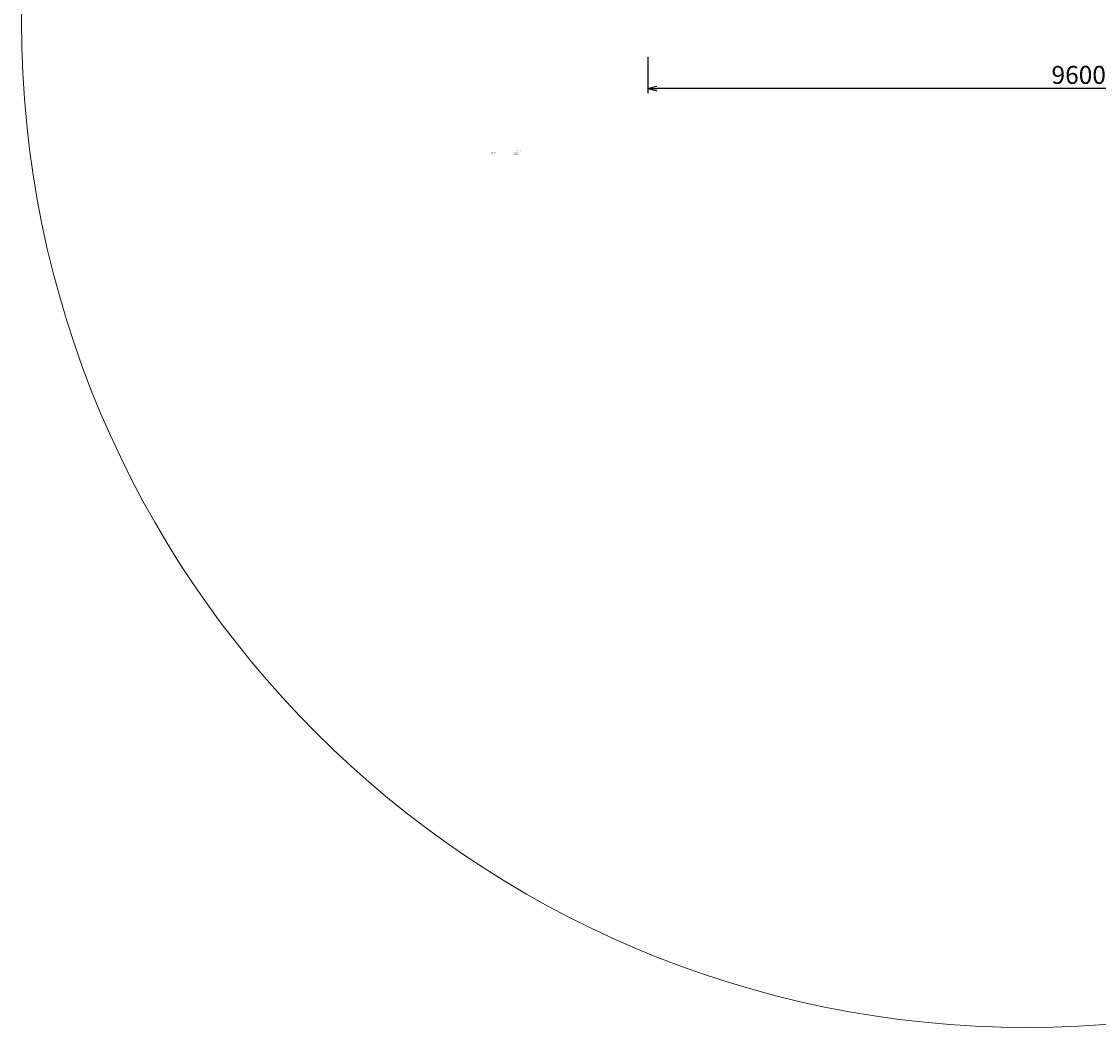
# Model space of a CAD drawing. Units: millimetres. Extents: x -44591 to 17605, y -9691 to 12709.
# Drawn here: x -4795 to 7199, y -9691 to 1509 of the extents above; entities that cross this region are included whole.
import ezdxf
from ezdxf.enums import TextEntityAlignment as Align

# ---------------------------------------------------------------- set-up
doc = ezdxf.new("R2010")
doc.units = ezdxf.units.MM
doc.header["$MEASUREMENT"] = 0
doc.layers.add('Level 2', color=7, linetype='Continuous', lineweight=0)
doc.layers.add('Level 6', color=178, linetype='Continuous', lineweight=0)
doc.styles.get("Standard").update_dxf_attribs({"font": 'txt.shx'})
doc.styles.add('Style-Arial', font='arial.ttf')
doc.styles.add('Style-STANDARD', font='STANDARD.shx')
doc.dimstyles.get("Standard").update_dxf_attribs({"dimtxt": 0.18, "dimasz": 0.18, "dimexe": 0.18, "dimexo": 0.0625, "dimgap": 0.09, "dimtad": 0, "dimtih": 1, "dimtoh": 1, "dimdec": 4, "dimzin": 3, "dimdsep": 46, "dimtxsty": 'Standard', "dimcen": 0.09, "dimadec": 0, "dimazin": 0, "dimtfac": 1, "dimtdec": 0, "dimtofl": 0, "dimtmove": 0, "dimatfit": 1, "dimfxl": 1, "dimtolj": 1, "dimtzin": 3, "dimarcsym": 0})

# ---------------------------------------------------------------- blocks, each defined once
blk = doc.blocks.new('TerminatorOpen_0.5')
at = {"color": 0, "linetype": 'ByBlock', "lineweight": -2}
for q in [(-1, 0.25), (-1, 0), (-1, -0.25)]:
    blk.add_line((0, 0), q, dxfattribs=at)
blk = doc.blocks.new('*D7')
at = {"layer": 'Defpoints', "color": 0, "linetype": 'Continuous', "lineweight": 0, "transparency": 16777216}
for p in [(2179, 1163), (11779, 1163), (2179, 763)]:
    blk.add_point(p, dxfattribs=at)
at = {"layer": 'Level 6', "color": 0, "linetype": 'ByBlock', "lineweight": -2, "transparency": 16777216}
for p, q in [((2179, 1113), (2179, 713)), ((11779, 1113), (11779, 713))]:
    blk.add_line(p, q, dxfattribs=at)
at = {"layer": 'Level 6', "color": 0, "linetype": 'Continuous', "lineweight": -2, "transparency": 16777216}
blk.add_line((11679, 763), (2279, 763), dxfattribs=at)
at = {"layer": 'Level 6', "color": 0, "linetype": 'Continuous', "lineweight": -2, "transparency": 16777216, "xscale": 100, "yscale": 100, "zscale": 100, "rotation": 180}
blk.add_blockref('TerminatorOpen_0.5', (2179, 763), dxfattribs=at)
at = {"layer": 'Level 6', "color": 0, "linetype": 'Continuous', "lineweight": -2, "transparency": 16777216, "xscale": 100, "yscale": 100, "zscale": 100}
blk.add_blockref('TerminatorOpen_0.5', (11779, 763), dxfattribs=at)
at = {"layer": 'Level 6', "color": 0, "linetype": 'Continuous', "lineweight": 0, "transparency": 16777216, "insert": (6979, 915), "char_height": 200, "attachment_point": 5, "style": 'Style-Arial'}
blk.add_mtext('\\A1;9600', dxfattribs=at)

msp = doc.modelspace()

# ---------------------------------------------------------------- linework, layer by layer
at = {"color": 7, "linetype": 'Continuous', "lineweight": 13, "transparency": 33554636}
msp.add_circle((6404.7, 1509), 11200, dxfattribs=at)

# ---------------------------------------------------------------- texts
at = {"layer": 'Level 2', "color": 7, "linetype": 'Continuous', "lineweight": 30, "style": 'Style-STANDARD'}
msp.add_text('DRAWING NUMBER', height=5, dxfattribs=at).set_placement((681, 27), align=Align.MIDDLE_LEFT)
msp.add_text('ElectraNet SA SUB TITLE', height=5, dxfattribs=at).set_placement((704, 68))
at = {"layer": 'Level 2', "color": 7, "linetype": 'Continuous', "lineweight": 30, "char_height": 5, "attachment_point": 5, "line_spacing_factor": 0.897, "style": 'Style-STANDARD'}
for s, insert in [('ENERGEX DRAWING NUMBER,\\PDRAWING TITLE\\PAND LOGO\\P', (454, 47.2)), ('ElectraNet SA \\PDRAWING TITLE\\P', (710, 43.2))]:
    msp.add_mtext(s, dxfattribs=dict(at, insert=insert))

# ---------------------------------------------------------------- dimensions: what is measured, and where the dimension line sits
at = {"layer": 'Level 6', "color": 178, "linetype": 'Continuous', "lineweight": 0}
dim = msp.add_linear_dim(base=(2179.2, 763), p1=(11779.2, 1163), p2=(2179.2, 1163), angle=180, dimstyle='Standard', override={"dimtxt": 200, "dimasz": 100, "dimexe": 50, "dimexo": 50, "dimgap": 50, "dimtad": 1, "dimtih": 0, "dimtoh": 0, "dimdec": 0, "dimzin": 11, "dimtxsty": 'Style-Arial', "dimblk": 'TerminatorOpen_0.5', "dimcen": 0, "dimfrac": 2, "dimtzin": 11}, dxfattribs=at)
dim.commit()
dim.dimension.update_dxf_attribs({"geometry": '*D7', "text_midpoint": (6979.2, 915.1)})

doc.saveas('drawing.dxf')
